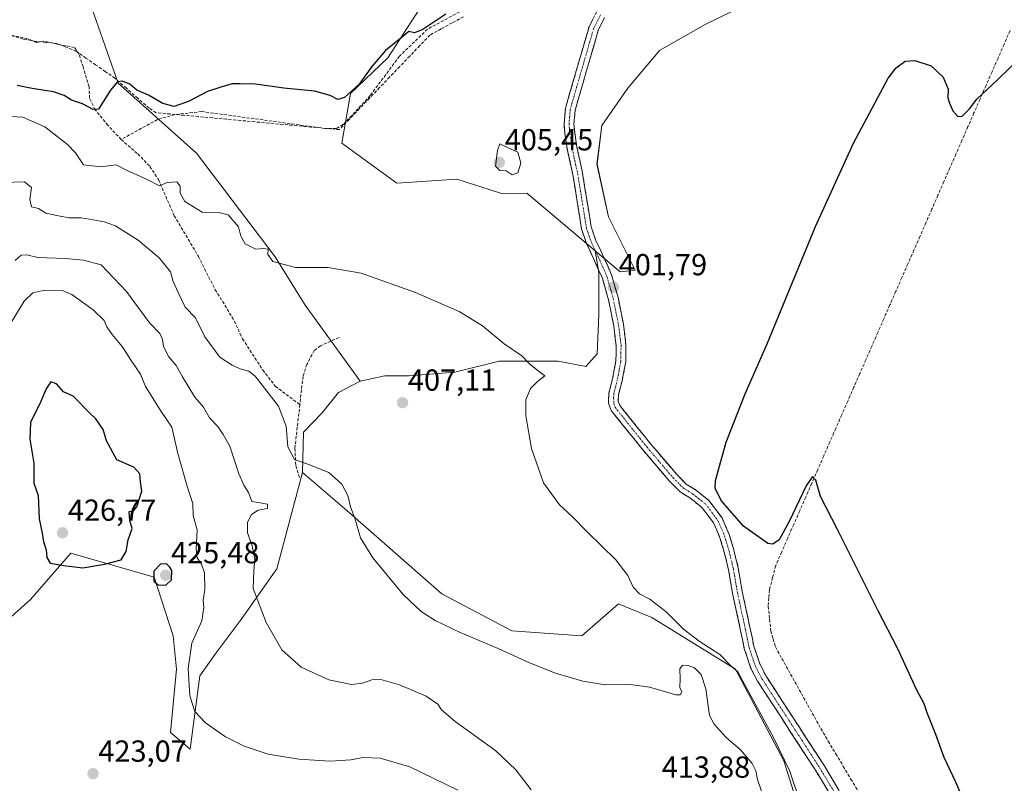
# Model space of a CAD drawing. Units: metres. Extents: x 628513 to 631984, y 4697230 to 4699607.
# Drawn here: x 630535 to 630859, y 4698276 to 4698528 of the extents above; entities that cross this region are included whole.
import ezdxf
from ezdxf.enums import TextEntityAlignment as Align

# ---------------------------------------------------------------- set-up
doc = ezdxf.new("R2010")
doc.units = ezdxf.units.M
doc.header["$MEASUREMENT"] = 0
doc.linetypes.add('TRAZO_Y_PUNTO', pattern=[1, 0.5, -0.25, 0, -0.25])
doc.linetypes.add('TRAZOSX2', pattern=[1.5, 1, -0.5])
for name, color, linetype, lineweight in [('Camino', 19, 'TRAZOSX2', 0), ('Camino Cxs', 19, 'Continuous', 0), ('Camino eje', 19, 'TRAZO_Y_PUNTO', 0), ('Carátula', 7, 'Continuous', 5), ('Corriente artificial lineal', 5, 'TRAZOSX2', 13), ('Cultivos herbáceos CxS', 92, 'Continuous', 0), ('Cultivos leñosos CxS', 92, 'Continuous', 0), ('Curva de nivel maestra', 36, 'Continuous', 30), ('Curva de nivel normal', 36, 'Continuous', 0), ('Matorral CxS', 135, 'Continuous', 0), ('Punto de cota en terreno', 7, 'Continuous', 0), ('Rótulo de punto de cota en terreno', 19, 'Continuous', 0), ('Senda', 19, 'TRAZOSX2', 0)]:
    doc.layers.add(name, color=color, linetype=linetype, lineweight=lineweight)
doc.styles.add('Arial', font='txt', dxfattribs={"height": 0.2})

# ---------------------------------------------------------------- blocks, each defined once
blk = doc.blocks.new('*U150')
at = {"layer": 'Cultivos herbáceos CxS', "color": 92, "linetype": 'Continuous', "lineweight": 0}
blk.add_polyline3d([(630813.0837, 4698200.2715, 407.1184), (630786.7011, 4698283.8547, 404.6917), (630770.7615, 4698314.0989, 404.5318), (630743.2789, 4698331.1447, 407.3322), (630735.6185, 4698334.2101, 407.5222), (630732.2861, 4698335.5437, 407.2965), (630720.1929, 4698325.0955, 408.7614), (630697.1073, 4698326.7451, 409.4114), (630674.0221, 4698338.8423, 409.4146), (630642.6907, 4698366.3373, 409.9827), (630628.0991, 4698378.8529, 410.4745), (630628.4001, 4698392.1811, 408.9869), (630634.5365, 4698398.5053, 408.5243), (630640.0117, 4698405.1973, 408.1947), (630647.1175, 4698408.9207, 407.6834), (630655.2207, 4698410.6729, 407.088), (630663.1295, 4698410.6729, 406.7746), (630678.3385, 4698411.8897, 406.3767), (630692.9393, 4698415.5401, 405.3517), (630712.4067, 4698415.5403, 404.4744), (630721.5321, 4698413.7153, 403.5528), (630725.1823, 4698417.9739, 402.4665), (630725.7909, 4698430.7495, 401.9806), (630725.7911, 4698444.7421, 402.2931), (630724.6003, 4698451.8869, 403.0542), (630732.8363, 4698444.9715, 402.8041), (630737.7833, 4698445.5213, 401.1449), (630728.9887, 4698463.1187, 402.4247), (630725.1667, 4698480.4415, 401.7336), (630726.7381, 4698493.1827, 401.007), (630735.3087, 4698505.4709, 400.8028), (630745.7841, 4698517.8091, 400.8125), (630760.8037, 4698526.4551, 400.8863), (630774.6031, 4698533.1643, 400.9103)], dxfattribs=at)
blk = doc.blocks.new('*U154')
at = {"layer": 'Cultivos herbáceos CxS', "color": 92, "linetype": 'Continuous', "lineweight": 0}
blk.add_polyline3d([(630521.3803, 4698321.8499, 423.0972), (630538.4147, 4698337.0593, 423.4151), (630551.7987, 4698352.2687, 425.1597), (630579.1749, 4698344.3601, 424.7907), (630585.5265, 4698325.0943, 421.4772), (630586.6255, 4698314.0963, 420.4411), (630584.6083, 4698293.2641, 422.1911), (630591.1071, 4698287.7181, 422.0338), (630594.3203, 4698311.8973, 418.7867), (630599.2673, 4698319.0455, 417.7086), (630607.5123, 4698330.0435, 415.922), (630619.6057, 4698347.0897, 413.4013), (630628.0991, 4698378.8529, 410.4745), (630642.6907, 4698366.3373, 409.9827), (630674.0221, 4698338.8423, 409.4146), (630697.1073, 4698326.7451, 409.4114), (630720.1929, 4698325.0955, 408.7614), (630732.2861, 4698335.5437, 407.2965), (630735.6185, 4698334.2101, 407.5222), (630743.2789, 4698331.1447, 407.3322), (630770.7615, 4698314.0989, 404.5318), (630786.7011, 4698283.8547, 404.6917), (630813.0837, 4698200.2715, 407.1184)], dxfattribs=at)
blk = doc.blocks.new('*U196')
at = {"layer": 'Curva de nivel maestra', "color": 36, "linetype": 'Continuous', "lineweight": 30}
blk.add_polyline3d([(630675.32, 4698529.83, 400), (630667.78, 4698524.72, 400), (630665.01, 4698523.71, 400), (630663.2, 4698524.12, 400), (630660.53, 4698521.9, 400), (630655.48, 4698517.9, 400), (630650.98, 4698512.57, 400), (630646.81, 4698506.73, 400), (630641.98, 4698502.36, 400), (630639.72, 4698501.69, 400), (630637.22, 4698503.04, 400), (630632.01, 4698504.5, 400), (630621.96, 4698505.45, 400), (630612.6, 4698506.75, 400), (630607.61, 4698506.86, 400), (630604.87, 4698506.87, 400), (630601.2, 4698505.76, 400), (630596.75, 4698504.3, 400), (630590.78, 4698501.11, 400), (630585.85, 4698499.46, 400), (630582.08, 4698500.38, 400), (630577.38, 4698503.13, 400), (630573.49, 4698504.8, 400), (630571.23, 4698506.72, 400), (630568.76, 4698507.76, 400), (630567.08, 4698507.55, 400), (630564.87, 4698504.77, 400), (630560.87, 4698498.57, 400), (630559.12, 4698498.43, 400), (630555.62, 4698500.24, 400), (630551.95, 4698501.5, 400), (630549.57, 4698502.98, 400), (630546.04, 4698504.19, 400), (630538.96, 4698505.39, 400), (630534.04, 4698506.3, 400)], dxfattribs=at)
blk = doc.blocks.new('*U197')
at = {"layer": 'Curva de nivel maestra', "color": 36, "linetype": 'Continuous', "lineweight": 30}
blk.add_polyline3d([(630848.56, 4698264.84, 400), (630843.42, 4698276.86, 400), (630839.64, 4698284.94, 400), (630836.86, 4698292.59, 400), (630834.02, 4698299.66, 400), (630832.96, 4698302.69, 400), (630830.43, 4698307.42, 400), (630824.34, 4698320.78, 400), (630817.8, 4698333.29, 400), (630804.44, 4698360.06, 400), (630798.81, 4698370.94, 400), (630797.24, 4698376.33, 400), (630796.23, 4698377.57, 400), (630794.12, 4698374.46, 400), (630788.53, 4698362.7, 400), (630785.17, 4698356.68, 400), (630783.09, 4698355.25, 400), (630781.42, 4698355.52, 400), (630773.4, 4698361.22, 400), (630766.11, 4698369.6, 400), (630764.15, 4698373.72, 400), (630764.18, 4698376.2, 400), (630767.76, 4698388.8, 400), (630774, 4698404.76, 400), (630781.21, 4698421.19, 400), (630797.18, 4698459.9, 400), (630809.72, 4698487.36, 400), (630821.18, 4698508.69, 400), (630823.72, 4698512.16, 400), (630826.78, 4698514.38, 400), (630829.96, 4698514.53, 400), (630835.29, 4698512.8, 400), (630839.24, 4698509.06, 400), (630840.94, 4698505.1, 400), (630840.76, 4698502.25, 400), (630841.38, 4698500.54, 400), (630842.48, 4698497.97, 400), (630844.1, 4698496.09, 400), (630845.56, 4698496.22, 400), (630847.91, 4698498.61, 400), (630850.38, 4698501.83, 400), (630857.2, 4698508.18, 400), (630865.2, 4698516, 400)], dxfattribs=at)
blk = doc.blocks.new('5PATER')
at = {"layer": 'Carátula', "linetype": 'Continuous', "lineweight": 5}
h = blk.add_hatch(color=250, dxfattribs=at)
edge = h.paths.add_edge_path()
edge.add_ellipse((0, 0.01), major_axis=(-1.33, -1.34), ratio=0.999422, start_angle=0, end_angle=360)

msp = doc.modelspace()

# ---------------------------------------------------------------- linework, layer by layer
at = {"layer": 'Camino', "color": 19, "linetype": 'TRAZOSX2', "lineweight": 0}
for points in [[(630806.79, 4698264.74), (630797.14, 4698280.82), (630778.11, 4698310.11), (630775.81, 4698314.54), (630773.72, 4698320.86), (630772.51, 4698326.77), (630769.85, 4698339.01), (630768.52, 4698346.83), (630767.13, 4698352.57), (630765.7, 4698357.36), (630763.57, 4698362.25), (630759.73, 4698367.36), (630755.74, 4698370.51), (630752.57, 4698372.47), (630749.05, 4698376.03), (630740.4, 4698386.17), (630729.82, 4698399.3), (630729.5, 4698400.17), (630728.93, 4698401.68), (630729.09, 4698405.02), (630730.28, 4698409.72), (630731.41, 4698415.61), (630731.48, 4698420.61), (630730.69, 4698427.17), (630728.98, 4698435.69), (630726.93, 4698442.86), (630724.03, 4698449.29), (630721.71, 4698454.23), (630720.11, 4698458.97), (630717.21, 4698476.95), (630715.36, 4698485.39), (630714.6, 4698490.35), (630714.33, 4698493.72), (630714.74, 4698498.7), (630722.54, 4698525.7), (630725.01, 4698530.53)], [(630727.69, 4698528.67), (630725.56, 4698524.5), (630717.94, 4698498.11), (630717.58, 4698493.72), (630717.81, 4698490.72), (630718.54, 4698485.98), (630720.38, 4698477.55), (630723.26, 4698459.75), (630724.72, 4698455.44), (630726.97, 4698450.64), (630729.97, 4698443.97), (630732.12, 4698436.45), (630733.88, 4698427.68), (630734.71, 4698420.78), (630734.64, 4698415.28), (630733.43, 4698409.01), (630732.3, 4698404.54), (630732.19, 4698402.2), (630732.67, 4698400.93), (630742.89, 4698388.23), (630751.43, 4698378.21), (630754.6, 4698375.02), (630757.6, 4698373.16), (630762.06, 4698369.63), (630766.38, 4698363.89), (630768.74, 4698358.47), (630770.25, 4698353.42), (630771.69, 4698347.49), (630773.03, 4698339.63), (630775.68, 4698327.43), (630776.85, 4698321.69), (630778.8, 4698315.8), (630780.91, 4698311.74), (630799.88, 4698282.54), (630809.61, 4698266.31)]]:
    msp.add_lwpolyline(points, dxfattribs=at)
at = {"layer": 'Camino Cxs', "color": 19, "linetype": 'Continuous', "lineweight": 0}
for points in [[(630801.97, 4698272.78, 403.74), (630799.55, 4698276.8, 403.76), (630797.14, 4698280.82, 403.73), (630794.42, 4698285, 403.78), (630791.7, 4698289.19, 403.67), (630788.98, 4698293.37, 403.82), (630786.27, 4698297.56, 403.44), (630783.55, 4698301.74, 403.33), (630780.83, 4698305.93, 403.25), (630778.11, 4698310.11, 403.4), (630775.81, 4698314.54, 402.96), (630774.77, 4698317.7, 402.73), (630773.72, 4698320.86, 402.49), (630773.12, 4698323.82, 402.24), (630772.51, 4698326.77, 401.93), (630771.62, 4698330.85, 401.55), (630770.74, 4698334.93, 401.32), (630769.85, 4698339.01, 401.19), (630769.19, 4698342.92, 401.31), (630768.52, 4698346.83, 401.45), (630767.83, 4698349.7, 401.52), (630767.13, 4698352.57, 401.53), (630765.7, 4698357.36, 401.64), (630764.64, 4698359.81, 401.64), (630763.57, 4698362.25, 401.51), (630761.65, 4698364.81, 401.58), (630759.73, 4698367.36, 401.85), (630757.74, 4698368.94, 402.04), (630755.74, 4698370.51, 402.21), (630752.57, 4698372.47, 402.38), (630750.81, 4698374.25, 402.39), (630749.05, 4698376.03, 402.35), (630746.17, 4698379.41, 402.43), (630743.28, 4698382.79, 402.46), (630740.4, 4698386.17, 402.55), (630737.76, 4698389.45, 402.56), (630735.11, 4698392.74, 402.73), (630732.47, 4698396.02, 402.79), (630729.82, 4698399.3, 402.96), (630729.5, 4698400.17, 402.91), (630728.93, 4698401.68, 402.85), (630729.09, 4698405.02, 402.52), (630730.28, 4698409.72, 401.9), (630730.85, 4698412.67, 401.7), (630731.41, 4698415.61, 401.51), (630731.45, 4698418.11, 401.47), (630731.48, 4698420.61, 401.44), (630731.09, 4698423.89, 401.45), (630730.69, 4698427.17, 401.55), (630729.84, 4698431.43, 401.75), (630728.98, 4698435.69, 401.92), (630727.96, 4698439.28, 402.07), (630726.93, 4698442.86, 402.18), (630725.48, 4698446.08, 402.61), (630724.03, 4698449.29, 403.07), (630722.87, 4698451.76, 403.29), (630721.71, 4698454.23, 403.3), (630720.91, 4698456.6, 403.37), (630720.11, 4698458.97, 403.45), (630719.39, 4698463.47, 403.47), (630718.66, 4698467.96, 403.35), (630717.94, 4698472.46, 403.32), (630717.21, 4698476.95, 403.17), (630716.29, 4698481.17, 403.09), (630715.36, 4698485.39, 403.08), (630714.98, 4698487.87, 403.02), (630714.6, 4698490.35, 402.93), (630714.33, 4698493.72, 402.78), (630714.74, 4698498.7, 402.59), (630716.04, 4698503.2, 402.51), (630717.34, 4698507.7, 402.45), (630718.64, 4698512.2, 402.31), (630719.94, 4698516.7, 402.18), (630721.24, 4698521.2, 402.04), (630722.54, 4698525.7, 401.9), (630723.78, 4698528.12, 401.81)], [(630727.69, 4698528.67, 401.76), (630725.56, 4698524.5, 401.89), (630724.29, 4698520.1, 402.03), (630723.02, 4698515.7, 402.1), (630721.75, 4698511.31, 402.2), (630720.48, 4698506.91, 402.37), (630719.21, 4698502.51, 402.46), (630717.94, 4698498.11, 402.51), (630717.58, 4698493.72, 402.71), (630717.81, 4698490.72, 402.82), (630718.54, 4698485.98, 402.92), (630719.46, 4698481.77, 402.94), (630720.38, 4698477.55, 403.04), (630721.1, 4698473.1, 403.26), (630721.82, 4698468.65, 403.12), (630722.54, 4698464.2, 403.14), (630723.26, 4698459.75, 403.36), (630724.72, 4698455.44, 403.5), (630725.85, 4698453.04, 403.53), (630726.97, 4698450.64, 403.14), (630728.47, 4698447.31, 402.76), (630729.97, 4698443.97, 402.33), (630731.05, 4698440.21, 401.91), (630732.12, 4698436.45, 401.58), (630733, 4698432.07, 401.45), (630733.88, 4698427.68, 401.35), (630734.3, 4698424.23, 401.27), (630734.71, 4698420.78, 401.25), (630734.68, 4698418.03, 401.28), (630734.64, 4698415.28, 401.31), (630734.04, 4698412.15, 401.39), (630733.43, 4698409.01, 401.5), (630732.3, 4698404.54, 402.02), (630732.19, 4698402.2, 402.29), (630732.67, 4698400.93, 402.35), (630735.23, 4698397.76, 402.15), (630737.78, 4698394.58, 402.16), (630740.34, 4698391.41, 402.1), (630742.89, 4698388.23, 402.16), (630745.74, 4698384.89, 402.07), (630748.58, 4698381.55, 401.89), (630751.43, 4698378.21, 401.95), (630754.6, 4698375.02, 401.82), (630757.6, 4698373.16, 401.59), (630759.83, 4698371.4, 401.17), (630762.06, 4698369.63, 401.05), (630764.22, 4698366.76, 400.87), (630766.38, 4698363.89, 400.88), (630767.56, 4698361.18, 400.99), (630768.74, 4698358.47, 401.13), (630769.5, 4698355.95, 401.2), (630770.25, 4698353.42, 401.35), (630770.97, 4698350.46, 401.32), (630771.69, 4698347.49, 401.23), (630772.36, 4698343.56, 400.97), (630773.03, 4698339.63, 400.93), (630773.91, 4698335.56, 401.13), (630774.8, 4698331.5, 401.43), (630775.68, 4698327.43, 401.73), (630776.27, 4698324.56, 402.08), (630776.85, 4698321.69, 402.24), (630777.83, 4698318.75, 402.29), (630778.8, 4698315.8, 402.61), (630780.91, 4698311.74, 403.04), (630783.62, 4698307.57, 402.86), (630786.33, 4698303.4, 403.17), (630789.04, 4698299.23, 402.91), (630791.75, 4698295.05, 403.23), (630794.46, 4698290.88, 403.09), (630797.17, 4698286.71, 403.29), (630799.88, 4698282.54, 403), (630802.31, 4698278.48, 403.25), (630804.75, 4698274.43, 402.93)]]:
    msp.add_polyline3d(points, dxfattribs=at)
at = {"layer": 'Camino eje', "color": 19, "linetype": 'TRAZO_Y_PUNTO', "lineweight": 0}
msp.add_lwpolyline([(630726.35, 4698529.6), (630724.05, 4698525.1), (630716.34, 4698498.41), (630715.96, 4698493.72), (630716.09, 4698492.04), (630716.21, 4698490.54), (630716.95, 4698485.69), (630717.88, 4698481.47), (630718.8, 4698477.25), (630720.24, 4698468.35), (630721.69, 4698459.36), (630722.49, 4698456.99), (630723.22, 4698454.84), (630725.5, 4698449.97), (630726.95, 4698446.75), (630728.45, 4698443.42), (630730.55, 4698436.07), (630732.29, 4698427.43), (630733.1, 4698420.7), (630733.06, 4698418.2), (630733.03, 4698415.45), (630732.42, 4698412.31), (630731.86, 4698409.37), (630730.7, 4698404.78), (630730.64, 4698403.61), (630730.7, 4698401.56), (630731.17, 4698400.33), (630736.54, 4698393.55), (630741.65, 4698387.2), (630745.92, 4698382.19), (630750.24, 4698377.12), (630751.83, 4698375.53), (630753.59, 4698373.75), (630755.17, 4698372.77), (630756.67, 4698371.84), (630758.67, 4698370.26), (630760.9, 4698368.5), (630763.06, 4698365.63), (630764.98, 4698363.07), (630767.22, 4698357.92), (630768.69, 4698353), (630770.11, 4698347.16), (630771.44, 4698339.32), (630774.1, 4698327.1), (630774.68, 4698324.23), (630775.29, 4698321.28), (630777.31, 4698315.17), (630779.51, 4698310.93), (630798.51, 4698281.68), (630803.34, 4698273.64)], dxfattribs=at)
at = {"layer": 'Corriente artificial lineal', "color": 5, "linetype": 'TRAZOSX2', "lineweight": 13}
for points in [[(630681.18, 4698528.98, 400.64), (630677.48, 4698526.96, 400.67), (630673.78, 4698524.95, 400.67), (630670.08, 4698522.93, 400.62), (630666.77, 4698519.47, 400.79), (630663.45, 4698516.01, 401), (630660.14, 4698512.55, 400.96), (630656.83, 4698509.09, 400.82), (630653.51, 4698505.62, 400.87), (630650.2, 4698502.16, 400.61), (630646.89, 4698498.7, 400.5), (630643.57, 4698495.24, 400.51), (630640.26, 4698491.78, 400.69), (630635.61, 4698492.21, 400.68), (630630.97, 4698492.64, 400.71), (630626.32, 4698493.07, 400.69), (630621.68, 4698493.5, 400.62), (630617.03, 4698493.93, 400.71), (630612.38, 4698494.36, 400.69), (630607.74, 4698494.79, 400.65), (630603.09, 4698495.22, 400.61), (630598.44, 4698495.65, 400.56), (630593.8, 4698496.08, 400.45), (630589.15, 4698496.51, 400.33), (630584.51, 4698496.94, 400.31), (630579.86, 4698497.37, 400.39), (630577.55, 4698498.85, 400.4), (630573.8, 4698502.14, 400.43), (630570.05, 4698505.42, 400.19), (630566.3, 4698508.71, 399.56), (630563.11, 4698510.93, 398.38), (630559.92, 4698513.16, 397.6), (630556.72, 4698515.38, 397.35), (630553.53, 4698517.6, 397.14), (630550.28, 4698518.9, 396.73), (630547.03, 4698520.19, 396.74), (630543.6, 4698520.53, 396.85), (630540.17, 4698520.87, 396.79), (630536.08, 4698521.64, 396.15), (630532.11, 4698522.77, 395.71)], [(630861.3, 4698524.4, 401.41), (630859.32, 4698519.88, 401.02), (630857.34, 4698515.36, 400.81), (630855.36, 4698510.84, 400.59), (630853.38, 4698506.33, 400.02), (630851.4, 4698501.81, 399.88), (630849.42, 4698497.29, 399.7), (630847.44, 4698492.77, 399.64), (630845.46, 4698488.25, 399.48), (630843.48, 4698483.73, 399.38), (630841.49, 4698479.22, 399.2), (630839.51, 4698474.7, 399.22), (630837.53, 4698470.18, 399.3), (630835.55, 4698465.66, 399.16), (630833.57, 4698461.14, 399.31), (630831.59, 4698456.62, 399.19), (630829.61, 4698452.1, 399.19), (630827.63, 4698447.59, 399.18), (630825.65, 4698443.07, 399.22), (630823.67, 4698438.55, 399.6), (630821.69, 4698434.03, 399.37), (630819.71, 4698429.51, 399.21), (630817.73, 4698424.99, 399.19), (630815.75, 4698420.48, 399.07), (630813.77, 4698415.96, 399.15), (630811.79, 4698411.44, 399.3), (630809.81, 4698406.92, 399.35), (630807.83, 4698402.4, 399.52), (630805.85, 4698397.88, 399.45), (630803.87, 4698393.36, 399.54), (630801.88, 4698388.85, 399.62), (630799.9, 4698384.33, 399.56), (630797.92, 4698379.81, 399.69), (630795.94, 4698375.29, 399.99), (630793.96, 4698370.77, 399.96), (630791.98, 4698366.25, 400.11), (630790, 4698361.74, 400.16), (630788.02, 4698357.22, 400.14), (630786.04, 4698352.7, 400.46), (630784.06, 4698348.18, 400.48), (630783.04, 4698344.22, 400.73), (630782.02, 4698340.26, 401.02), (630781.82, 4698337.54, 401.15), (630781.61, 4698334.81, 401.2), (630782.05, 4698330.55, 401.38), (630782.37, 4698327.41, 401.48), (630782.45, 4698326.67, 401.47), (630783.21, 4698324.05, 401.46), (630783.96, 4698321.42, 401.58), (630786.1, 4698317.57, 401.42), (630788.24, 4698313.73, 401.41), (630790.38, 4698309.88, 401.54), (630792.52, 4698306.04, 401.42), (630794.66, 4698302.19, 401.52), (630796.8, 4698298.35, 401.16), (630798.94, 4698294.5, 401.64), (630801.41, 4698290.35, 401.39), (630803.88, 4698286.2, 401.6), (630806.35, 4698282.04, 401.19), (630808.82, 4698277.89, 401.5), (630811.29, 4698273.74, 401.2)]]:
    msp.add_polyline3d(points, dxfattribs=at)
at = {"layer": 'Cultivos herbáceos CxS', "color": 92, "linetype": 'Continuous', "lineweight": 0}
for points in [[(630724.6, 4698451.89, 403.05), (630732.84, 4698444.97, 402.8), (630737.78, 4698445.52, 401.14), (630728.99, 4698463.12, 402.42), (630725.17, 4698480.44, 401.73), (630726.74, 4698493.18, 401.01), (630735.31, 4698505.47, 400.8), (630745.78, 4698517.81, 400.81), (630760.8, 4698526.46, 400.89), (630774.6, 4698533.16, 400.91), (630777.85, 4698554.84, 402.21), (630781.89, 4698570.18, 402.21), (630789.59, 4698591.34, 403.03), (630811.57, 4698622.39, 404.83), (630829.21, 4698635.16, 406.36), (630852.47, 4698662.82, 406.27), (630872.28, 4698684.3, 405)], [(630724.6, 4698451.89, 403.05), (630725.79, 4698444.74, 402.29), (630725.79, 4698430.75, 401.98), (630725.18, 4698417.97, 402.47), (630721.53, 4698413.72, 403.55), (630712.41, 4698415.54, 404.47), (630692.94, 4698415.54, 405.35), (630678.34, 4698411.89, 406.38), (630663.13, 4698410.67, 406.77), (630655.22, 4698410.67, 407.09), (630647.12, 4698408.92, 407.68)], [(630647.12, 4698408.92, 407.68), (630640.01, 4698405.2, 408.19), (630634.54, 4698398.51, 408.52), (630628.4, 4698392.18, 408.99), (630628.1, 4698378.85, 410.47)], [(630628.1, 4698378.85, 410.47), (630619.61, 4698347.09, 413.4), (630607.51, 4698330.04, 415.92), (630599.27, 4698319.05, 417.71), (630594.32, 4698311.9, 418.79), (630591.11, 4698287.72, 422.03), (630584.61, 4698293.26, 422.19), (630586.63, 4698314.1, 420.44), (630585.53, 4698325.09, 421.48), (630579.17, 4698344.36, 424.79), (630551.8, 4698352.27, 425.16), (630538.41, 4698337.06, 423.42), (630521.38, 4698321.85, 423.1)], [(630628.1, 4698378.85, 410.47), (630642.69, 4698366.34, 409.98), (630674.02, 4698338.84, 409.41), (630697.11, 4698326.75, 409.41), (630720.19, 4698325.1, 408.76), (630732.29, 4698335.54, 407.3), (630735.62, 4698334.21, 407.52), (630743.28, 4698331.14, 407.33), (630770.76, 4698314.1, 404.53), (630786.7, 4698283.85, 404.69), (630813.08, 4698200.27, 407.12), (630818.03, 4698161.23, 409.58), (630810.33, 4698123.29, 408.74), (630815.2, 4698100.51, 409.2), (630849.91, 4698093.59, 407.49), (630877.75, 4698089.44, 407.31)], [(630628.1, 4698378.85, 410.47), (630642.69, 4698366.34, 409.98), (630674.02, 4698338.84, 409.41), (630697.11, 4698326.75, 409.41), (630720.19, 4698325.1, 408.76), (630732.29, 4698335.54, 407.3), (630735.62, 4698334.21, 407.52), (630743.28, 4698331.14, 407.33), (630770.76, 4698314.1, 404.53), (630786.7, 4698283.85, 404.69), (630813.08, 4698200.27, 407.12), (630818.03, 4698161.23, 409.58), (630810.33, 4698123.29, 408.74), (630815.2, 4698100.51, 409.2), (630849.91, 4698093.59, 407.49), (630877.75, 4698089.44, 407.31)]]:
    msp.add_polyline3d(points, dxfattribs=at)
at = {"layer": 'Cultivos leñosos CxS', "color": 92, "linetype": 'Continuous', "lineweight": 0}
for points in [[(630680.65, 4698658.76, 395.85), (630679.05, 4698656.98, 395.86), (630660.91, 4698666.88, 395.57), (630650.35, 4698672.92, 395.35), (630645.52, 4698675.68, 395.32), (630631.78, 4698673.48, 395.07), (630611.37, 4698652.74, 394.17), (630606.84, 4698631.67, 394.79), (630598.8, 4698604.19, 396.1), (630585.57, 4698594.92, 396.84), (630570.72, 4698579.92, 397.26), (630558.59, 4698558.02, 397.96), (630556.48, 4698538.21, 398.58), (630567.39, 4698507.11, 400.9), (630593.22, 4698484.01, 403.2), (630619.06, 4698449.92, 405.08), (630628.95, 4698433.97, 406.48), (630647.12, 4698408.92, 407.68)], [(630699.48, 4698585.59, 397.96), (630695.7, 4698586.36, 397.84), (630686.28, 4698582.3, 398.33), (630680.33, 4698566.9, 398.12), (630672.93, 4698557.7, 398.93), (630667.98, 4698533.5, 399.63), (630656.27, 4698515.48, 400.91), (630643.87, 4698503.73, 400.29), (630641.04, 4698487.31, 401.68), (630659.18, 4698474.12, 403.36), (630678.92, 4698475.43, 403.75), (630689.98, 4698471.91, 403.8), (630693.66, 4698470.73, 403.78), (630702.06, 4698470.82, 403.84), (630706.08, 4698467.44, 403.94), (630724.6, 4698451.89, 403.05)], [(630667.98, 4698533.5, 399.63), (630656.27, 4698515.48, 400.91), (630643.87, 4698503.73, 400.29), (630641.04, 4698487.31, 401.68), (630659.18, 4698474.12, 403.36), (630678.92, 4698475.43, 403.75), (630689.98, 4698471.91, 403.8), (630693.66, 4698470.73, 403.78), (630702.06, 4698470.82, 403.84), (630706.08, 4698467.44, 403.94), (630724.6, 4698451.89, 403.05), (630725.79, 4698444.74, 402.29), (630725.79, 4698430.75, 401.98), (630725.18, 4698417.97, 402.47), (630721.53, 4698413.72, 403.55), (630712.41, 4698415.54, 404.47), (630692.94, 4698415.54, 405.35), (630678.34, 4698411.89, 406.38), (630663.13, 4698410.67, 406.77), (630655.22, 4698410.67, 407.09), (630647.12, 4698408.92, 407.68), (630647.12, 4698408.92, 407.68), (630628.95, 4698433.97, 406.48), (630619.06, 4698449.92, 405.08), (630593.22, 4698484.01, 403.2), (630567.39, 4698507.11, 400.9), (630556.48, 4698538.21, 398.58)], [(630724.6, 4698451.89, 403.05), (630725.79, 4698444.74, 402.29), (630725.79, 4698430.75, 401.98), (630725.18, 4698417.97, 402.47), (630721.53, 4698413.72, 403.55), (630712.41, 4698415.54, 404.47), (630692.94, 4698415.54, 405.35), (630678.34, 4698411.89, 406.38), (630663.13, 4698410.67, 406.77), (630655.22, 4698410.67, 407.09), (630647.12, 4698408.92, 407.68)]]:
    msp.add_polyline3d(points, dxfattribs=at)
at = {"layer": 'Curva de nivel maestra', "color": 36, "linetype": 'Continuous', "lineweight": 30}
for points in [[(630555.66, 4698347.48, 425), (630562.9, 4698348.69, 425), (630568.36, 4698350.06, 425), (630570.01, 4698352.86, 425), (630570.61, 4698356.69, 425), (630572, 4698360.36, 425), (630571.23, 4698363.02, 425), (630570.94, 4698366.06, 425), (630572.45, 4698366.24, 425), (630573.54, 4698367.58, 425), (630575.2, 4698372.66, 425), (630574.66, 4698375.82, 425), (630574.54, 4698378.37, 425), (630572.46, 4698380.62, 425), (630566.87, 4698383.02, 425), (630563.48, 4698389.33, 425), (630562.45, 4698393.05, 425), (630559.98, 4698396.5, 425), (630558.08, 4698398.24, 425), (630552.51, 4698404, 425), (630549.31, 4698405.47, 425), (630546.99, 4698408.11, 425), (630545.2, 4698408.7, 425), (630543.61, 4698406.44, 425), (630541.79, 4698402.02, 425), (630538.5, 4698395.36, 425), (630538.28, 4698389.85, 425), (630539.58, 4698381.94, 425), (630539.57, 4698375.33, 425), (630541.02, 4698371.28, 425), (630541.36, 4698363.56, 425), (630542.31, 4698358.87, 425), (630542.75, 4698356.01, 425), (630543.66, 4698353.4, 425), (630543.83, 4698350.81, 425), (630544.99, 4698348.99, 425), (630549.41, 4698348.26, 425), (630555.66, 4698347.48, 425)], [(630583.03, 4698341.75, 425), (630584.92, 4698343.45, 425), (630585.04, 4698346.55, 425), (630584.3, 4698347.79, 425), (630583.23, 4698348.73, 425), (630581.28, 4698348.68, 425), (630579.14, 4698346.37, 425), (630579.11, 4698343.02, 425), (630580.49, 4698341.8, 425), (630583.03, 4698341.75, 425)]]:
    msp.add_polyline3d(points, dxfattribs=at)
at = {"layer": 'Curva de nivel normal', "color": 36, "linetype": 'Continuous', "lineweight": 0}
for points in [[(630531.95, 4698496.13, 405), (630535.91, 4698495.89, 405), (630543.22, 4698492.71, 405), (630550.67, 4698486.84, 405), (630553.24, 4698484.13, 405), (630555.97, 4698480.22, 405), (630561.63, 4698479.58, 405), (630566.64, 4698480.2, 405), (630570.3, 4698478.35, 405), (630576.93, 4698475.35, 405), (630580.96, 4698473.32, 405), (630583.55, 4698474.38, 405), (630586.71, 4698474.54, 405), (630587.77, 4698473.18, 405), (630587.8, 4698470.81, 405), (630589.3, 4698468.16, 405), (630595.04, 4698464.57, 405), (630600.53, 4698464.52, 405), (630603.64, 4698463.71, 405), (630607.02, 4698459.76, 405), (630607.78, 4698456.7, 405), (630609.2, 4698454.18, 405), (630612.77, 4698452.47, 405), (630615.21, 4698452.68, 405), (630616.78, 4698452.41, 405), (630616.73, 4698450.66, 405), (630618.28, 4698448.38, 405), (630625.83, 4698446.33, 405), (630636.53, 4698446.34, 405), (630647.4, 4698444.48, 405), (630665.35, 4698438.09, 405), (630679.74, 4698431.83, 405), (630687.46, 4698427.13, 405), (630694.59, 4698421.25, 405), (630700.37, 4698417.25, 405), (630702.79, 4698414.75, 405), (630705.37, 4698412.69, 405), (630707.99, 4698410.71, 405), (630705.57, 4698408.8, 405), (630703.25, 4698406.53, 405), (630701.76, 4698402.77, 405), (630701.73, 4698397.51, 405), (630703.57, 4698386.73, 405), (630707.53, 4698375.5, 405), (630712.84, 4698368.24, 405), (630716.96, 4698364.41, 405), (630721.9, 4698359.33, 405), (630731.34, 4698350.09, 405), (630735.38, 4698344.94, 405), (630737.05, 4698341.09, 405), (630739.18, 4698338.85, 405), (630742.59, 4698337.11, 405), (630747.96, 4698332.98, 405), (630753.68, 4698327.29, 405), (630758.84, 4698323.28, 405), (630765.66, 4698318.89, 405), (630769.22, 4698315.32, 405), (630771.54, 4698313.16, 405), (630774.54, 4698307.67, 405), (630783.35, 4698291.58, 405), (630788.74, 4698280.45, 405), (630789.98, 4698276.71, 405), (630790.94, 4698273.99, 405)], [(630697.2, 4698476.93, 405), (630699.07, 4698477.56, 405), (630700.01, 4698480.76, 405), (630699.08, 4698484.32, 405), (630697.53, 4698485.02, 405), (630693.18, 4698487.16, 405), (630692.32, 4698484.94, 405), (630691.7, 4698479.79, 405), (630693.19, 4698478.28, 405), (630695.2, 4698478.17, 405), (630697.2, 4698476.93, 405)], [(630780.26, 4698271.36, 410), (630778.03, 4698277.69, 410), (630777.53, 4698280.64, 410), (630776.28, 4698283.02, 410), (630772.47, 4698287.46, 410), (630767.71, 4698291.52, 410), (630763.73, 4698296, 410), (630762.23, 4698298.84, 410), (630761.04, 4698307.64, 410), (630759.49, 4698312.36, 410), (630757.3, 4698314.52, 410), (630755.21, 4698315.33, 410), (630753.38, 4698315.34, 410), (630752.51, 4698314.15, 410), (630752.6, 4698310.86, 410), (630752.49, 4698308.05, 410), (630753.1, 4698306.6, 410), (630752.57, 4698305.62, 410), (630751.13, 4698305.62, 410), (630742.51, 4698308.09, 410), (630736.2, 4698309.04, 410), (630727.87, 4698308.96, 410), (630720.53, 4698310.08, 410), (630711.53, 4698312.74, 410), (630702.88, 4698316.17, 410), (630692.54, 4698320.89, 410), (630680.06, 4698326.14, 410), (630671.86, 4698330.07, 410), (630667.22, 4698333.07, 410), (630661.23, 4698338.72, 410), (630651.26, 4698350.69, 410), (630647.24, 4698357.36, 410), (630645.3, 4698363.79, 410), (630643.93, 4698367.53, 410), (630643, 4698371.28, 410), (630641.05, 4698374.99, 410), (630636.77, 4698378.8, 410), (630629.9, 4698381.58, 410), (630625.42, 4698383.18, 410), (630623.26, 4698387.34, 410), (630622.77, 4698394.08, 410), (630620.14, 4698400.65, 410), (630612.47, 4698410.63, 410), (630610.38, 4698412.21, 410), (630607.59, 4698413, 410), (630604.87, 4698414.22, 410), (630600.87, 4698416.82, 410), (630595.86, 4698423.49, 410), (630592.82, 4698429.8, 410), (630589.45, 4698433.28, 410), (630587.15, 4698438.16, 410), (630585.52, 4698441.75, 410), (630584.59, 4698444.95, 410), (630580.85, 4698449.58, 410), (630573.89, 4698455.35, 410), (630569.23, 4698458.29, 410), (630566.5, 4698460.12, 410), (630562.79, 4698461.42, 410), (630557.92, 4698462.25, 410), (630555.02, 4698462.77, 410), (630551.07, 4698462.73, 410), (630547.16, 4698463.54, 410), (630543.53, 4698464.3, 410), (630541.09, 4698465.82, 410), (630538.8, 4698466.38, 410), (630538.24, 4698468.74, 410), (630538.8, 4698472.69, 410), (630536.52, 4698474.61, 410), (630529.61, 4698474.4, 410)], [(630703.45, 4698274.3, 415), (630698.42, 4698280.91, 415), (630691.8, 4698287.22, 415), (630678.42, 4698296.87, 415), (630673.96, 4698300.66, 415), (630672.69, 4698302.58, 415), (630668.88, 4698305.13, 415), (630660.07, 4698308.93, 415), (630653.96, 4698310.62, 415), (630650.98, 4698310.6, 415), (630647.87, 4698309.42, 415), (630644.28, 4698309.07, 415), (630636.82, 4698310.53, 415), (630627.66, 4698314.74, 415), (630621.34, 4698320.42, 415), (630616.18, 4698329.44, 415), (630611.82, 4698340.61, 415), (630612.04, 4698346.48, 415), (630612.38, 4698350.27, 415), (630611.53, 4698354.66, 415), (630610.01, 4698358.99, 415), (630609.96, 4698362.5, 415), (630611.29, 4698364.99, 415), (630613.53, 4698366.48, 415), (630616.54, 4698366.97, 415), (630616.55, 4698368.43, 415), (630613.54, 4698368.92, 415), (630611.43, 4698369.25, 415), (630610.36, 4698372.31, 415), (630608.78, 4698374.69, 415), (630607.17, 4698378.46, 415), (630604.12, 4698387.53, 415), (630601.91, 4698391.4, 415), (630600.17, 4698393.99, 415), (630597.44, 4698396.85, 415), (630595.48, 4698400.32, 415), (630592.64, 4698403.72, 415), (630588.53, 4698410.35, 415), (630586.45, 4698414.15, 415), (630584.07, 4698416.94, 415), (630582.27, 4698420.36, 415), (630581.98, 4698422.69, 415), (630581.1, 4698424.6, 415), (630577.66, 4698428.11, 415), (630570.08, 4698438.42, 415), (630561.72, 4698447.21, 415), (630555.88, 4698448.82, 415), (630549.92, 4698449.33, 415), (630540.89, 4698449.7, 415), (630537.3, 4698450.6, 415), (630535.33, 4698450.4, 415), (630533.4, 4698448.7, 415)], [(630679.32, 4698274.22, 420), (630663.49, 4698281.89, 420), (630653.69, 4698284.75, 420), (630648.1, 4698284.99, 420), (630644.02, 4698284.18, 420), (630637.25, 4698283.74, 420), (630626.9, 4698284.39, 420), (630616.82, 4698286.1, 420), (630608.87, 4698288.67, 420), (630602.75, 4698291.78, 420), (630596.13, 4698296.39, 420), (630592.65, 4698300.14, 420), (630590.97, 4698305.29, 420), (630590.47, 4698314.29, 420), (630591.68, 4698322.69, 420), (630594.88, 4698330.02, 420), (630595.6, 4698334.36, 420), (630595.36, 4698336.85, 420), (630595.94, 4698340.33, 420), (630595.82, 4698345.85, 420), (630594.84, 4698348.69, 420), (630593.34, 4698350.69, 420), (630593.04, 4698353.69, 420), (630593.43, 4698360.02, 420), (630592.05, 4698364.69, 420), (630591.94, 4698368.6, 420), (630590.24, 4698373.87, 420), (630587.04, 4698385.16, 420), (630585.06, 4698393.73, 420), (630581.51, 4698398.96, 420), (630576.36, 4698407.18, 420), (630574.76, 4698411.25, 420), (630571.82, 4698415.38, 420), (630568.63, 4698420.4, 420), (630565.37, 4698424.26, 420), (630563.66, 4698426.81, 420), (630562.78, 4698428.94, 420), (630559.06, 4698432.39, 420), (630552.03, 4698437.52, 420), (630549.26, 4698438.68, 420), (630543.19, 4698438.9, 420), (630539.24, 4698437.98, 420), (630536.41, 4698435.25, 420), (630531.76, 4698427.69, 420)]]:
    msp.add_polyline3d(points, dxfattribs=at)
at = {"layer": 'Matorral CxS', "color": 135, "linetype": 'Continuous', "lineweight": 0}
for points in [[(630724.6, 4698451.89, 403.05), (630732.84, 4698444.97, 402.8), (630737.78, 4698445.52, 401.14), (630728.99, 4698463.12, 402.42), (630725.17, 4698480.44, 401.73), (630726.74, 4698493.18, 401.01), (630735.31, 4698505.47, 400.8), (630745.78, 4698517.81, 400.81), (630760.8, 4698526.46, 400.89), (630774.6, 4698533.16, 400.91), (630777.85, 4698554.84, 402.21), (630781.89, 4698570.18, 402.21), (630789.59, 4698591.34, 403.03), (630811.57, 4698622.39, 404.83), (630829.21, 4698635.16, 406.36), (630852.47, 4698662.82, 406.27), (630872.28, 4698684.3, 405)], [(630680.65, 4698658.76, 395.85), (630679.05, 4698656.98, 395.86), (630660.91, 4698666.88, 395.57), (630650.35, 4698672.92, 395.35), (630645.52, 4698675.68, 395.32), (630631.78, 4698673.48, 395.07), (630611.37, 4698652.74, 394.17), (630606.84, 4698631.67, 394.79), (630598.8, 4698604.19, 396.1), (630585.57, 4698594.92, 396.84), (630570.72, 4698579.92, 397.26), (630558.59, 4698558.02, 397.96), (630556.48, 4698538.21, 398.58), (630567.39, 4698507.11, 400.9), (630593.22, 4698484.01, 403.2), (630619.06, 4698449.92, 405.08), (630628.95, 4698433.97, 406.48), (630647.12, 4698408.92, 407.68)], [(630699.48, 4698585.59, 397.96), (630695.7, 4698586.36, 397.84), (630686.28, 4698582.3, 398.33), (630680.33, 4698566.9, 398.12), (630672.93, 4698557.7, 398.93), (630667.98, 4698533.5, 399.63), (630656.27, 4698515.48, 400.91), (630643.87, 4698503.73, 400.29), (630641.04, 4698487.31, 401.68), (630659.18, 4698474.12, 403.36), (630678.92, 4698475.43, 403.75), (630689.98, 4698471.91, 403.8), (630693.66, 4698470.73, 403.78), (630702.06, 4698470.82, 403.84), (630706.08, 4698467.44, 403.94), (630724.6, 4698451.89, 403.05)], [(630556.48, 4698538.21, 398.58), (630567.39, 4698507.11, 400.9), (630593.22, 4698484.01, 403.2), (630619.06, 4698449.92, 405.08), (630628.95, 4698433.97, 406.48), (630647.12, 4698408.92, 407.68), (630640.01, 4698405.2, 408.19), (630634.54, 4698398.51, 408.52), (630628.4, 4698392.18, 408.99), (630628.1, 4698378.85, 410.47), (630619.61, 4698347.09, 413.4), (630607.51, 4698330.04, 415.92), (630599.27, 4698319.05, 417.71), (630594.32, 4698311.9, 418.79), (630591.11, 4698287.72, 422.03), (630584.61, 4698293.26, 422.19), (630586.63, 4698314.1, 420.44), (630585.53, 4698325.09, 421.48), (630579.17, 4698344.36, 424.79), (630551.8, 4698352.27, 425.16), (630538.41, 4698337.06, 423.42), (630521.38, 4698321.85, 423.1)], [(630774.6, 4698533.16, 400.91), (630760.8, 4698526.46, 400.89), (630745.78, 4698517.81, 400.81), (630735.31, 4698505.47, 400.8), (630726.74, 4698493.18, 401.01), (630725.17, 4698480.44, 401.73), (630728.99, 4698463.12, 402.42), (630737.78, 4698445.52, 401.14), (630732.84, 4698444.97, 402.8), (630732.84, 4698444.97, 402.8), (630724.6, 4698451.89, 403.05), (630706.08, 4698467.44, 403.94), (630702.06, 4698470.82, 403.84), (630693.66, 4698470.73, 403.78), (630689.98, 4698471.91, 403.8), (630678.92, 4698475.43, 403.75), (630659.18, 4698474.12, 403.36), (630641.04, 4698487.31, 401.68), (630643.87, 4698503.73, 400.29), (630656.27, 4698515.48, 400.91), (630667.98, 4698533.5, 399.63)], [(630647.12, 4698408.92, 407.68), (630640.01, 4698405.2, 408.19), (630634.54, 4698398.51, 408.52), (630628.4, 4698392.18, 408.99), (630628.1, 4698378.85, 410.47)], [(630628.1, 4698378.85, 410.47), (630619.61, 4698347.09, 413.4), (630607.51, 4698330.04, 415.92), (630599.27, 4698319.05, 417.71), (630594.32, 4698311.9, 418.79), (630591.11, 4698287.72, 422.03), (630584.61, 4698293.26, 422.19), (630586.63, 4698314.1, 420.44), (630585.53, 4698325.09, 421.48), (630579.17, 4698344.36, 424.79), (630551.8, 4698352.27, 425.16), (630538.41, 4698337.06, 423.42), (630521.38, 4698321.85, 423.1)]]:
    msp.add_polyline3d(points, dxfattribs=at)
at = {"layer": 'Senda', "color": 19, "linetype": 'TRAZOSX2', "lineweight": 0}
for points in [[(630771.67, 4698574.98), (630752.98, 4698565.88), (630686.5, 4698534.13), (630669.3, 4698524.87), (630660.04, 4698515.94), (630650.45, 4698503.04), (630641.52, 4698493.45), (630639.2, 4698492.13), (630635.9, 4698492.13), (630594.89, 4698497.75), (630585.96, 4698496.76), (630580.33, 4698495.11), (630568.34, 4698488.52)], [(630568.34, 4698488.52), (630563.97, 4698493.21), (630559.78, 4698498.34), (630557.91, 4698502.1), (630557.76, 4698505.9), (630555.76, 4698512.52), (630554.49, 4698516.65), (630552.9, 4698518.87), (630547.34, 4698519.98), (630542.74, 4698520.93), (630540.52, 4698520.46), (630537.5, 4698521.73), (630532.9, 4698522.68), (630530.04, 4698523.63), (630523.37, 4698523.63), (630517.98, 4698523.47), (630510.61, 4698521.17)], [(630568.34, 4698488.52), (630573.84, 4698483.78), (630577.83, 4698479.62), (630580.63, 4698475.34), (630585.81, 4698463.44), (630593.79, 4698450.02), (630599.31, 4698439.07), (630601.75, 4698435.24), (630605.59, 4698428.78), (630608.34, 4698422.9), (630615.04, 4698412.6), (630619.14, 4698407.27), (630627.23, 4698401.22)], [(630640.16, 4698423.33), (630634.02, 4698420.59), (630631.96, 4698419), (630629.54, 4698414.45), (630628.27, 4698410.52), (630627.23, 4698401.22)], [(630627.23, 4698401.22), (630625.61, 4698386.78), (630625.9, 4698381.05), (630627.2, 4698376.96)]]:
    msp.add_lwpolyline(points, dxfattribs=at)

# ---------------------------------------------------------------- block references
at = {"layer": 'Cultivos herbáceos CxS', "color": 92, "linetype": 'Continuous', "lineweight": 0}
for name in ['*U150', '*U154']:
    msp.add_blockref(name, (0, 0), dxfattribs=at)
at = {"layer": 'Curva de nivel maestra', "color": 36, "linetype": 'Continuous', "lineweight": 30}
for name in ['*U196', '*U197']:
    msp.add_blockref(name, (0, 0), dxfattribs=at)
at = {"layer": 'Punto de cota en terreno', "linetype": 'Continuous', "lineweight": 0}
for p in [(630693, 4698481, 405.45), (630730.56, 4698439.87, 401.79), (630661.08, 4698401.85, 407.11), (630549, 4698359, 426.77), (630583, 4698345, 425.48), (630559.05, 4698279.64, 423.07)]:
    msp.add_blockref('5PATER', p, dxfattribs=at)

# ---------------------------------------------------------------- texts
at = {"layer": 'Rótulo de punto de cota en terreno', "color": 19, "linetype": 'Continuous', "lineweight": 0, "style": 'Arial'}
for s, p in [('405,45', (630694.76, 4698482.76)), ('401,79', (630732.32, 4698441.63)), ('407,11', (630662.84, 4698403.61)), ('426,77', (630550.76, 4698360.76)), ('425,48', (630584.76, 4698346.76)), ('423,07', (630560.81, 4698281.4)), ('413,88', (630746.51, 4698276.13))]:
    msp.add_text(s, height=7, dxfattribs=at).set_placement(p, align=Align.BOTTOM_LEFT)

doc.saveas('drawing.dxf')
